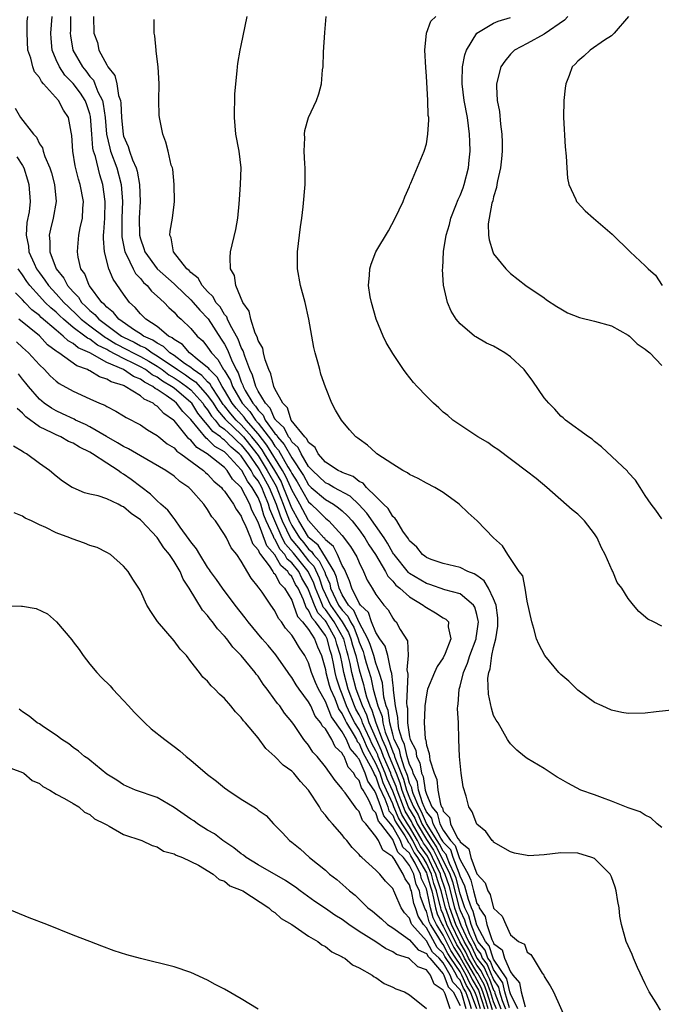
# Model space of a CAD drawing. Units: inches. Extents: x 2502000 to 2505000, y 1488000 to 1491000.
# Drawn here: x 2503175 to 2503251, y 1488898 to 1489015 of the extents above; entities that cross this region are included whole.
import ezdxf

# ---------------------------------------------------------------- set-up
doc = ezdxf.new("R2010")
doc.units = ezdxf.units.IN
doc.header["$MEASUREMENT"] = 0
doc.layers.add('LD25021488_10ft', color=120, linetype='Continuous')

msp = doc.modelspace()

# ---------------------------------------------------------------- linework, layer by layer
at = {"layer": 'LD25021488_10ft'}
for points, elevation in [([(2503232.88, 1488897.12), (2503232.32, 1488899), (2503232.07, 1488900.07), (2503231, 1488901.65), (2503230.61, 1488902.61), (2503230.29, 1488903), (2503229.97, 1488903.97), (2503229.13, 1488905), (2503229, 1488905.25), (2503228.33, 1488907), (2503228.06, 1488908.06), (2503227.59, 1488909), (2503227, 1488910.65), (2503226.53, 1488912.53), (2503226.36, 1488913), (2503225.75, 1488914.25), (2503225.47, 1488915), (2503225.35, 1488915.35), (2503225, 1488915.72), (2503224.58, 1488916.58), (2503224.29, 1488917), (2503223, 1488919.02), (2503222.43, 1488920.43), (2503222.09, 1488921), (2503221.42, 1488922.58), (2503221.3, 1488923), (2503221.26, 1488923.26), (2503221, 1488923.81), (2503220.75, 1488924.75), (2503220.39, 1488925.61), (2503219.97, 1488927), (2503219.8, 1488927.8), (2503219.19, 1488929), (2503219, 1488929.63), (2503218.64, 1488931), (2503218.46, 1488932.46), (2503218.24, 1488933), (2503217.96, 1488934.04), (2503217.77, 1488935.77), (2503217.39, 1488937), (2503217, 1488938.1), (2503216.75, 1488939), (2503216.32, 1488940.32), (2503216.04, 1488941), (2503215, 1488942.92), (2503214.37, 1488944.37), (2503213.74, 1488945), (2503213, 1488946.2), (2503212.63, 1488947), (2503212.33, 1488948.33), (2503212.03, 1488949), (2503211, 1488950.7), (2503210.9, 1488950.9), (2503210.81, 1488951), (2503210.14, 1488952.14), (2503209.07, 1488953), (2503209, 1488953.08), (2503207.83, 1488955), (2503207, 1488956.54), (2503206.31, 1488958.31), (2503206.03, 1488959), (2503205.72, 1488959.72), (2503204.98, 1488961), (2503203.76, 1488963), (2503203.47, 1488963.47), (2503203, 1488964.08), (2503202.27, 1488965), (2503201, 1488966.44), (2503200.4, 1488967), (2503199.75, 1488967.75), (2503199, 1488968.71), (2503198.86, 1488968.86), (2503198.29, 1488969.71), (2503197.45, 1488971), (2503197.29, 1488971.29), (2503197, 1488971.57), (2503196.32, 1488972.32), (2503195.28, 1488973), (2503195, 1488973.24), (2503194.25, 1488973.75), (2503193, 1488974.67), (2503192.5, 1488975), (2503191.75, 1488975.75), (2503191, 1488976.13), (2503190.5, 1488976.5), (2503189.36, 1488977), (2503189, 1488977.25), (2503188.31, 1488977.69), (2503186.42, 1488979), (2503185.81, 1488979.81), (2503185, 1488980.42), (2503184.74, 1488980.74), (2503184.4, 1488981), (2503182.95, 1488982.95), (2503182.9, 1488983), (2503182.38, 1488984.38), (2503181.94, 1488985), (2503181.62, 1488986.38), (2503181.51, 1488987), (2503181.55, 1488987.55), (2503181.7, 1488989), (2503181.86, 1488989.86), (2503182.12, 1488991), (2503182.15, 1488992.15), (2503182.22, 1488993), (2503181.86, 1488995), (2503181.65, 1488995.65), (2503181.25, 1488997.25), (2503180.99, 1488999), (2503180.86, 1489000.86), (2503180.76, 1489001.24), (2503180.47, 1489003), (2503179.87, 1489003.87), (2503179.28, 1489005), (2503177.5, 1489007), (2503177.25, 1489007.25), (2503177, 1489007.76), (2503176.42, 1489008.42), (2503176.21, 1489009), (2503175.96, 1489010.04), (2503175.61, 1489011), (2503175.55, 1489013), (2503175.56, 1489014.44), (2503175.62, 1489015)], 7780), ([(2503233.87, 1488897), (2503233, 1488898.78), (2503232.93, 1488899), (2503232.57, 1488900.57), (2503231, 1488902.89), (2503230.94, 1488903), (2503230.46, 1488904.46), (2503230.01, 1488905), (2503229, 1488906.93), (2503228.57, 1488908.57), (2503228.36, 1488909), (2503228, 1488910), (2503227.59, 1488911.59), (2503227, 1488912.78), (2503226.94, 1488913), (2503226.89, 1488913.12), (2503226.18, 1488915), (2503225.89, 1488915.89), (2503225, 1488916.81), (2503224.94, 1488916.94), (2503224.7, 1488917.3), (2503223.8, 1488919), (2503223.64, 1488919.64), (2503223, 1488920.4), (2503222.83, 1488920.83), (2503222.72, 1488921), (2503222.52, 1488921.48), (2503222.08, 1488923), (2503221.93, 1488923.93), (2503221.43, 1488925), (2503221.37, 1488925.37), (2503221, 1488926.06), (2503220.71, 1488927), (2503220.41, 1488928.41), (2503220.11, 1488929), (2503219.73, 1488930.27), (2503219.63, 1488931), (2503219.62, 1488931.62), (2503219.34, 1488933), (2503219.1, 1488934.9), (2503219.11, 1488935.11), (2503219, 1488935.77), (2503218.88, 1488936.88), (2503218.76, 1488937.24), (2503218.41, 1488939), (2503218.11, 1488940.11), (2503217.48, 1488941), (2503217, 1488941.73), (2503216.47, 1488943), (2503216.11, 1488944.11), (2503215.16, 1488945), (2503215, 1488945.24), (2503214.12, 1488947), (2503213.88, 1488947.88), (2503213.37, 1488949), (2503213.27, 1488949.27), (2503213, 1488949.72), (2503212.44, 1488951), (2503211.96, 1488951.96), (2503211, 1488952.76), (2503210.91, 1488952.91), (2503210.8, 1488953), (2503209, 1488955.06), (2503207.95, 1488957), (2503207, 1488958.69), (2503206.88, 1488959), (2503206.3, 1488960.3), (2503205.9, 1488961), (2503204.02, 1488964.02), (2503203, 1488965.36), (2503201.57, 1488967), (2503201.34, 1488967.34), (2503200.4, 1488968.4), (2503199.93, 1488969), (2503199, 1488970.55), (2503198.71, 1488971), (2503198.12, 1488972.12), (2503197.2, 1488973), (2503197.13, 1488973.13), (2503197, 1488973.26), (2503195.74, 1488974.26), (2503195, 1488974.89), (2503194.83, 1488975), (2503193.99, 1488975.99), (2503193, 1488976.57), (2503192.79, 1488976.79), (2503192.36, 1488977), (2503191, 1488978.14), (2503189.63, 1488979), (2503189, 1488979.64), (2503188.4, 1488980.4), (2503187.71, 1488981), (2503187, 1488981.97), (2503185.76, 1488983.76), (2503185.27, 1488985), (2503184.73, 1488987), (2503184.61, 1488988.61), (2503184.63, 1488989), (2503184.67, 1488989.33), (2503184.77, 1488991), (2503184.81, 1488993), (2503184.55, 1488995), (2503184.18, 1488996.18), (2503183.66, 1488998.34), (2503183.43, 1488999), (2503183.35, 1488999.35), (2503183.22, 1489001), (2503183.09, 1489003.09), (2503183, 1489003.42), (2503182.6, 1489004.6), (2503182.44, 1489005), (2503181.87, 1489005.87), (2503181.02, 1489007.02), (2503180.03, 1489008.03), (2503179.38, 1489009), (2503179, 1489009.83), (2503178.5, 1489011), (2503178.38, 1489012.38), (2503178.36, 1489013), (2503178.53, 1489015)], 7770), ([(2503180.71, 1489015), (2503180.68, 1489013.32), (2503180.66, 1489013), (2503180.68, 1489012.68), (2503180.99, 1489011), (2503182.12, 1489009), (2503182.52, 1489008.52), (2503183, 1489007.87), (2503183.41, 1489007.41), (2503183.59, 1489007), (2503183.96, 1489006.04), (2503184.49, 1489005), (2503184.59, 1489004.59), (2503184.83, 1489003), (2503184.99, 1489000.99), (2503185.35, 1488999.35), (2503185.45, 1488999), (2503186.19, 1488997), (2503186.73, 1488995), (2503186.86, 1488993), (2503186.8, 1488991), (2503186.79, 1488989), (2503186.8, 1488988.8), (2503187.16, 1488987), (2503187.36, 1488986.64), (2503188.14, 1488985), (2503188.43, 1488984.43), (2503189, 1488983.85), (2503189.38, 1488983.38), (2503189.82, 1488983), (2503190.33, 1488982.33), (2503191, 1488981.74), (2503191.82, 1488981), (2503192.39, 1488980.39), (2503193, 1488979.84), (2503193.38, 1488979.38), (2503193.84, 1488979), (2503195, 1488977.88), (2503195.74, 1488977), (2503196.41, 1488976.41), (2503197, 1488975.68), (2503197.44, 1488975), (2503198.22, 1488974.22), (2503198.9, 1488973), (2503198.95, 1488972.95), (2503199.71, 1488971.71), (2503199.95, 1488971), (2503201.09, 1488969), (2503202.01, 1488968.01), (2503202.68, 1488967), (2503203, 1488966.63), (2503204.58, 1488964.58), (2503205, 1488963.9), (2503205.43, 1488963.43), (2503206.54, 1488961.46), (2503206.89, 1488960.89), (2503207, 1488960.64), (2503207.64, 1488959.64), (2503209, 1488957.26), (2503209.3, 1488957), (2503210.18, 1488956.18), (2503211, 1488955.33), (2503211.19, 1488955.19), (2503211.42, 1488955), (2503213, 1488953.28), (2503213.98, 1488951.98), (2503214.74, 1488950.74), (2503215, 1488950.06), (2503215.53, 1488949), (2503215.97, 1488947.97), (2503216.57, 1488947), (2503217, 1488946.25), (2503217.95, 1488945), (2503218.44, 1488944.44), (2503219, 1488943.44), (2503219.19, 1488943.19), (2503219.42, 1488943), (2503219.89, 1488942.11), (2503220.76, 1488940.76), (2503220.83, 1488939), (2503220.69, 1488937.31), (2503220.79, 1488936.79), (2503220.7, 1488935), (2503220.65, 1488933.35), (2503220.69, 1488933), (2503220.75, 1488932.75), (2503220.77, 1488931), (2503221, 1488929.33), (2503221.07, 1488929), (2503221.74, 1488927.74), (2503221.83, 1488927), (2503222.24, 1488926.24), (2503222.42, 1488925), (2503222.61, 1488924.61), (2503222.86, 1488923), (2503223, 1488922.51), (2503223.65, 1488921), (2503224.27, 1488920.27), (2503224.59, 1488919), (2503225, 1488918.23), (2503225.86, 1488917), (2503226.42, 1488916.42), (2503226.89, 1488915), (2503227, 1488914.7), (2503227.95, 1488913), (2503228.3, 1488912.3), (2503228.61, 1488911), (2503229, 1488909.53), (2503229.22, 1488909.22), (2503229.27, 1488909), (2503229.98, 1488907.98), (2503230.19, 1488907), (2503230.79, 1488905.21), (2503230.9, 1488905), (2503230.94, 1488904.94), (2503231, 1488904.77), (2503232, 1488904), (2503232.28, 1488903), (2503233, 1488901.4), (2503233.29, 1488901), (2503234.08, 1488900.08), (2503234.26, 1488899), (2503234.76, 1488897.24)], 7760), ([(2503183.41, 1489015), (2503183.48, 1489013), (2503183.89, 1489011.89), (2503184.08, 1489011), (2503185, 1489009.25), (2503185.15, 1489009), (2503185.98, 1489007.98), (2503186.2, 1489007), (2503186.4, 1489005.6), (2503186.62, 1489005), (2503186.68, 1489004.68), (2503186.75, 1489003), (2503186.95, 1489000.95), (2503187, 1489000.78), (2503187.55, 1488999.55), (2503187.69, 1488999), (2503188.06, 1488997.94), (2503188.49, 1488997), (2503188.61, 1488996.61), (2503188.91, 1488995), (2503188.97, 1488993), (2503188.87, 1488991), (2503188.89, 1488989), (2503189, 1488988.57), (2503189.41, 1488987.41), (2503189.52, 1488987), (2503190.98, 1488984.98), (2503193, 1488983.19), (2503193.11, 1488983.11), (2503193.2, 1488983), (2503195, 1488981.31), (2503195.28, 1488981), (2503196.06, 1488980.06), (2503197.04, 1488979.04), (2503198.62, 1488976.62), (2503199, 1488976.01), (2503199.36, 1488975.36), (2503199.82, 1488974.18), (2503200.4, 1488973), (2503200.63, 1488972.63), (2503201, 1488971.54), (2503201.17, 1488971.17), (2503201.22, 1488971), (2503201.47, 1488970.53), (2503202.37, 1488969), (2503202.67, 1488968.67), (2503203, 1488968.18), (2503203.59, 1488967.59), (2503203.85, 1488967), (2503205, 1488965.4), (2503205.21, 1488965.21), (2503205.31, 1488965), (2503206.11, 1488964.11), (2503207, 1488962.51), (2503208.4, 1488960.4), (2503209, 1488959.3), (2503209.32, 1488959), (2503211, 1488957.55), (2503211.95, 1488957), (2503212.56, 1488956.56), (2503213, 1488956.19), (2503213.63, 1488955.63), (2503214.18, 1488955), (2503215, 1488953.96), (2503215.67, 1488953), (2503216.17, 1488952.17), (2503216.94, 1488951), (2503218.13, 1488949), (2503218.42, 1488948.42), (2503219, 1488947.84), (2503219.38, 1488947.38), (2503219.86, 1488947), (2503221, 1488945.97), (2503222.63, 1488945), (2503222.82, 1488944.82), (2503223, 1488944.7), (2503224.08, 1488944.08), (2503225, 1488943.5), (2503225.32, 1488943.32), (2503225.63, 1488943), (2503225.59, 1488942.41), (2503225.89, 1488941), (2503225.25, 1488939.25), (2503225, 1488938.73), (2503224.3, 1488937.7), (2503223.97, 1488937), (2503223.15, 1488935), (2503223, 1488934.34), (2503222.82, 1488933), (2503222.83, 1488932.83), (2503222.75, 1488931), (2503222.86, 1488929.14), (2503222.89, 1488929), (2503222.93, 1488928.93), (2503223, 1488928.35), (2503223.35, 1488927.35), (2503223.36, 1488927), (2503223.41, 1488926.59), (2503223.93, 1488925), (2503224.26, 1488924.26), (2503224.36, 1488923), (2503224.66, 1488921.34), (2503224.81, 1488921), (2503224.9, 1488920.9), (2503225, 1488920.49), (2503225.73, 1488919.73), (2503225.87, 1488919), (2503226.72, 1488917.28), (2503226.96, 1488916.96), (2503227, 1488916.83), (2503228.03, 1488916.03), (2503228.29, 1488915), (2503229, 1488913.05), (2503229.97, 1488911.97), (2503230.29, 1488911), (2503230.58, 1488910.58), (2503231, 1488908.97), (2503232.02, 1488908.02), (2503232.43, 1488907), (2503233, 1488905.8), (2503233.96, 1488905), (2503234.66, 1488904.66), (2503235, 1488903.72), (2503235.43, 1488903.43), (2503235.71, 1488903), (2503236.76, 1488901.24), (2503236.97, 1488900.97), (2503237, 1488900.84), (2503237.71, 1488899.71), (2503238.12, 1488899), (2503239.63, 1488895.63)], 7750), ([(2503250.83, 1488896.83), (2503250.32, 1488897.68), (2503249.49, 1488899), (2503249, 1488899.97), (2503248.11, 1488901.89), (2503247.63, 1488903), (2503247.46, 1488903.46), (2503246.76, 1488905), (2503246.21, 1488907), (2503246.01, 1488908.01), (2503245.91, 1488909), (2503245.76, 1488909.76), (2503245.58, 1488911), (2503245.44, 1488911.44), (2503245, 1488912.68), (2503244.84, 1488913), (2503243, 1488914.85), (2503242.69, 1488915), (2503241, 1488915.5), (2503239, 1488915.52), (2503237, 1488915.28), (2503235.19, 1488915.19), (2503235, 1488915.2), (2503233.49, 1488915.49), (2503233, 1488915.64), (2503231, 1488916.8), (2503230.94, 1488916.94), (2503230.84, 1488917), (2503230.06, 1488918.06), (2503229, 1488918.95), (2503228.43, 1488920.43), (2503228.04, 1488921), (2503227.74, 1488922.26), (2503227.39, 1488923.39), (2503227.15, 1488925), (2503226.92, 1488927), (2503226.84, 1488929), (2503226.81, 1488931), (2503226.72, 1488932.72), (2503226.73, 1488933), (2503226.77, 1488933.23), (2503226.88, 1488935), (2503227, 1488935.37), (2503227.43, 1488937), (2503227.89, 1488938.11), (2503228.18, 1488939), (2503228.9, 1488941), (2503228.9, 1488941.1), (2503229, 1488941.64), (2503229.19, 1488943), (2503229.17, 1488943.17), (2503229, 1488943.9), (2503228.76, 1488944.76), (2503228.59, 1488945), (2503227, 1488946.32), (2503225.18, 1488946.82), (2503223.43, 1488947.43), (2503223, 1488947.55), (2503221, 1488948.77), (2503220.87, 1488948.87), (2503219.16, 1488951), (2503219.1, 1488951.1), (2503219, 1488951.23), (2503218.37, 1488952.37), (2503217.97, 1488953), (2503215.94, 1488955.94), (2503214.96, 1488956.96), (2503213.94, 1488957.94), (2503211.99, 1488959), (2503211.37, 1488959.37), (2503211, 1488959.54), (2503209.45, 1488961), (2503209, 1488961.5), (2503208.11, 1488963), (2503207.76, 1488963.76), (2503207, 1488964.43), (2503206.8, 1488964.8), (2503206.62, 1488965), (2503206.09, 1488966.09), (2503205.09, 1488967), (2503205.07, 1488967.07), (2503205, 1488967.13), (2503204.43, 1488968.43), (2503203.86, 1488969), (2503203, 1488970.46), (2503202.72, 1488971), (2503202.34, 1488972.34), (2503202.03, 1488973), (2503201.41, 1488974.59), (2503201.24, 1488975.24), (2503201, 1488975.65), (2503200.62, 1488976.62), (2503199.67, 1488978.33), (2503199.36, 1488979), (2503199.27, 1488979.27), (2503199, 1488979.57), (2503198.47, 1488980.47), (2503197.99, 1488981), (2503197.67, 1488981.67), (2503197, 1488982.28), (2503196.34, 1488983), (2503195.87, 1488983.87), (2503195, 1488984.56), (2503194.8, 1488984.8), (2503194.53, 1488985), (2503192.93, 1488987), (2503192.68, 1488988.68), (2503192.51, 1488989), (2503192.54, 1488989.46), (2503192.82, 1488991), (2503193, 1488992.65), (2503193.06, 1488993), (2503193.02, 1488995), (2503192.84, 1488996.84), (2503192.8, 1488997), (2503192.68, 1488997.32), (2503192.3, 1488999), (2503192.04, 1489000.04), (2503191.66, 1489001), (2503191.27, 1489003), (2503191.25, 1489003.25), (2503191.2, 1489005), (2503191.22, 1489007), (2503191.12, 1489009), (2503190.89, 1489010.89), (2503190.86, 1489011), (2503190.7, 1489012.7), (2503190.64, 1489013), (2503190.65, 1489014.65)], 7740), ([(2503251, 1488918.53), (2503250.44, 1488919), (2503249.69, 1488919.69), (2503249, 1488920.01), (2503248.42, 1488920.42), (2503247, 1488920.89), (2503245, 1488921.7), (2503243.94, 1488922.06), (2503243, 1488922.42), (2503241.37, 1488923), (2503239.81, 1488923.81), (2503239, 1488924.31), (2503238.55, 1488924.55), (2503237, 1488925.56), (2503235, 1488926.77), (2503234.66, 1488927), (2503233.75, 1488927.75), (2503233, 1488928.49), (2503232.79, 1488928.79), (2503232.66, 1488929), (2503231.52, 1488931), (2503231.31, 1488931.31), (2503231, 1488931.87), (2503230.75, 1488932.75), (2503230.39, 1488934.39), (2503230.3, 1488936.3), (2503230.43, 1488937), (2503230.6, 1488937.4), (2503230.79, 1488939), (2503231, 1488939.96), (2503231.26, 1488941), (2503231.5, 1488942.5), (2503231.51, 1488943), (2503231.48, 1488943.48), (2503231.31, 1488945), (2503231, 1488945.75), (2503230.4, 1488947), (2503229.88, 1488947.88), (2503229, 1488948.5), (2503228.7, 1488948.7), (2503227.93, 1488949), (2503227, 1488949.48), (2503225, 1488949.96), (2503223.57, 1488950.43), (2503223, 1488950.64), (2503222.8, 1488950.8), (2503222.52, 1488951), (2503221.88, 1488951.88), (2503221, 1488952.64), (2503220.88, 1488952.88), (2503220.22, 1488953.78), (2503219.48, 1488955), (2503219.31, 1488955.31), (2503219, 1488955.54), (2503218.47, 1488956.47), (2503217.9, 1488957), (2503217, 1488957.92), (2503215.88, 1488959), (2503215.48, 1488959.48), (2503215, 1488959.71), (2503214.29, 1488960.29), (2503213, 1488960.77), (2503212.86, 1488960.86), (2503212.53, 1488961), (2503211, 1488962), (2503210.12, 1488963), (2503209.76, 1488963.76), (2503209, 1488964.34), (2503208.79, 1488964.79), (2503208.56, 1488965), (2503206.94, 1488967), (2503206.48, 1488968.47), (2503205.92, 1488969), (2503205, 1488970.7), (2503204.87, 1488971), (2503204.52, 1488972.52), (2503204.27, 1488973), (2503203.82, 1488974.18), (2503203.64, 1488975), (2503203.55, 1488975.55), (2503203, 1488976.46), (2503202.89, 1488976.89), (2503202.66, 1488977.34), (2503202.13, 1488979), (2503201.95, 1488979.95), (2503201.19, 1488981), (2503200.36, 1488983), (2503200.19, 1488984.19), (2503199.73, 1488985), (2503199.67, 1488986.33), (2503199.73, 1488987), (2503200.35, 1488989.65), (2503200.58, 1488991), (2503200.73, 1488992.73), (2503200.78, 1488993.22), (2503200.92, 1488995), (2503200.99, 1488997), (2503200.74, 1488999), (2503200.36, 1489001), (2503200.18, 1489003), (2503200.24, 1489005.76), (2503200.35, 1489007), (2503200.52, 1489008.52), (2503200.54, 1489009), (2503200.58, 1489009.42), (2503200.87, 1489011), (2503201, 1489011.55), (2503201.69, 1489015)], 7730), ([(2503252.54, 1488932.54), (2503250.31, 1488932.31), (2503249, 1488932.13), (2503247, 1488932.1), (2503246.24, 1488932.24), (2503245, 1488932.5), (2503243.88, 1488933), (2503243, 1488933.43), (2503241, 1488934.9), (2503239.94, 1488935.94), (2503239, 1488936.76), (2503238.76, 1488937), (2503237.1, 1488939), (2503236.37, 1488940.37), (2503236.11, 1488941), (2503235.78, 1488942.22), (2503235.54, 1488943), (2503235, 1488945.47), (2503234.76, 1488947), (2503234.47, 1488948.47), (2503234.05, 1488949), (2503232.69, 1488951), (2503232.05, 1488952.05), (2503231, 1488953), (2503229.05, 1488955), (2503227.96, 1488955.96), (2503226.88, 1488957), (2503225, 1488958.4), (2503223.99, 1488959), (2503223, 1488959.51), (2503222.04, 1488960.04), (2503221, 1488960.52), (2503220.74, 1488960.74), (2503220.2, 1488961), (2503219, 1488961.74), (2503217.13, 1488963), (2503217, 1488963.1), (2503216.01, 1488964.01), (2503215, 1488964.73), (2503214.86, 1488964.86), (2503214.63, 1488965), (2503213.86, 1488965.86), (2503212.91, 1488967), (2503212.2, 1488968.2), (2503211.77, 1488969), (2503211, 1488970.91), (2503210.47, 1488972.47), (2503210.33, 1488973), (2503210.11, 1488973.89), (2503209.79, 1488975), (2503209.63, 1488975.63), (2503209.04, 1488979), (2503208.58, 1488981), (2503208.05, 1488983), (2503207.67, 1488985), (2503207.66, 1488987), (2503208.03, 1488989.97), (2503208.2, 1488991), (2503208.37, 1488992.37), (2503208.59, 1488995), (2503208.61, 1488996.61), (2503208.59, 1488997), (2503208.54, 1488997.46), (2503208.48, 1488999), (2503208.56, 1489000.57), (2503208.52, 1489001), (2503208.55, 1489001.45), (2503208.99, 1489003), (2503209.94, 1489005), (2503210.2, 1489005.8), (2503210.55, 1489007), (2503210.67, 1489008.67), (2503210.72, 1489009), (2503210.77, 1489010.77), (2503210.91, 1489013.09), (2503211.08, 1489015)], 7720), ([(2503251, 1488942.5), (2503249.99, 1488943), (2503249.34, 1488943.34), (2503248.25, 1488944.25), (2503247.61, 1488945), (2503247, 1488945.77), (2503246.22, 1488947), (2503245.7, 1488947.7), (2503245.17, 1488949), (2503245.1, 1488949.1), (2503244.24, 1488951), (2503243.8, 1488951.8), (2503243.29, 1488953), (2503243, 1488953.49), (2503241.8, 1488955), (2503241, 1488955.8), (2503240.33, 1488956.33), (2503237.34, 1488959), (2503236.05, 1488960.05), (2503234.92, 1488960.92), (2503231.49, 1488963.49), (2503231, 1488963.81), (2503230.32, 1488964.32), (2503229.13, 1488965), (2503226.13, 1488967), (2503225.54, 1488967.54), (2503225, 1488967.96), (2503224.47, 1488968.47), (2503223.85, 1488969), (2503223, 1488969.84), (2503221.89, 1488971), (2503221.47, 1488971.47), (2503220.59, 1488972.59), (2503220.29, 1488973), (2503219, 1488974.92), (2503218.24, 1488976.24), (2503217.88, 1488977), (2503217.05, 1488979), (2503216.47, 1488981), (2503216.33, 1488981.67), (2503216.13, 1488983), (2503216.25, 1488984.25), (2503216.27, 1488985), (2503216.45, 1488985.55), (2503217, 1488987), (2503218.48, 1488989.52), (2503219.31, 1488991), (2503220.26, 1488993), (2503220.45, 1488993.55), (2503221, 1488994.78), (2503221.05, 1488994.95), (2503221.17, 1488995.17), (2503222.75, 1488999), (2503223, 1488999.85), (2503223.19, 1489001), (2503223.3, 1489002.7), (2503223.28, 1489003), (2503223.23, 1489003.23), (2503223.17, 1489005), (2503223, 1489007.9), (2503222.92, 1489008.92), (2503222.81, 1489011), (2503223.01, 1489013), (2503223.54, 1489014.46), (2503224.11, 1489015)], 7710), ([(2503251, 1488955.27), (2503250.28, 1488956.28), (2503249.71, 1488957), (2503249, 1488958.03), (2503248.41, 1488959), (2503247.85, 1488959.85), (2503247, 1488960.77), (2503246.91, 1488960.91), (2503243.83, 1488963.83), (2503243, 1488964.46), (2503242.72, 1488964.72), (2503242.27, 1488965), (2503239.55, 1488967), (2503239.27, 1488967.27), (2503239, 1488967.47), (2503238.28, 1488968.28), (2503237.56, 1488969), (2503237, 1488969.66), (2503235.64, 1488971.64), (2503234.62, 1488973), (2503233, 1488974.54), (2503232.34, 1488975), (2503231, 1488975.78), (2503230.15, 1488976.15), (2503228.89, 1488976.89), (2503228.74, 1488977), (2503227, 1488978.46), (2503226.55, 1488979), (2503225.94, 1488979.94), (2503225.52, 1488981), (2503225.04, 1488983.04), (2503224.91, 1488984.91), (2503224.94, 1488985.06), (2503225.05, 1488987.05), (2503225.37, 1488989), (2503225.73, 1488990.27), (2503225.91, 1488991), (2503226.52, 1488992.52), (2503226.77, 1488993.23), (2503227, 1488993.7), (2503227.37, 1488994.63), (2503227.49, 1488995), (2503228, 1488997), (2503228.1, 1488997.9), (2503228.21, 1488999), (2503228.15, 1489000.15), (2503228.13, 1489001), (2503227.87, 1489003), (2503227.5, 1489005), (2503227.24, 1489007), (2503227.26, 1489007.26), (2503227.3, 1489009), (2503227.56, 1489010.44), (2503227.76, 1489011), (2503229, 1489013), (2503231, 1489014.22), (2503231.55, 1489014.45), (2503233, 1489014.87)], 7700), ([(2503239.82, 1489015), (2503239.43, 1489014.57), (2503237, 1489012.91), (2503235, 1489011.79), (2503233.46, 1489011), (2503233, 1489010.53), (2503232.32, 1489009.68), (2503231.85, 1489009), (2503231.32, 1489007), (2503231.32, 1489006.68), (2503231.43, 1489005), (2503231.69, 1489003.69), (2503231.8, 1489002.2), (2503231.97, 1489001), (2503232.01, 1489000.01), (2503232.02, 1488999), (2503231.94, 1488998.06), (2503231.82, 1488997), (2503231.46, 1488995.46), (2503231.39, 1488995), (2503231.35, 1488994.65), (2503231, 1488993.56), (2503230.91, 1488993.09), (2503230.8, 1488992.8), (2503230.48, 1488991), (2503230.34, 1488990.34), (2503230.37, 1488989), (2503230.45, 1488988.45), (2503230.89, 1488987), (2503231, 1488986.76), (2503232.44, 1488985), (2503232.72, 1488984.72), (2503233, 1488984.42), (2503234.84, 1488983), (2503237, 1488981.55), (2503237.3, 1488981.3), (2503238.49, 1488980.49), (2503239, 1488980.22), (2503239.76, 1488979.76), (2503241.21, 1488979.21), (2503243, 1488978.78), (2503245, 1488978.22), (2503247, 1488977.11), (2503247.14, 1488977), (2503248.06, 1488976.06), (2503249, 1488975.43), (2503249.23, 1488975.23), (2503249.57, 1488975), (2503251, 1488973.51)], 7690), ([(2503247.02, 1489015), (2503245.33, 1489013), (2503245, 1489012.71), (2503244.18, 1489012.18), (2503242.46, 1489011), (2503241.71, 1489010.29), (2503241, 1489009.69), (2503240.68, 1489009.32), (2503240.35, 1489009), (2503239.99, 1489007.99), (2503239.59, 1489007), (2503239.51, 1489006.49), (2503239.36, 1489005), (2503239.31, 1489003), (2503239.5, 1488999.5), (2503239.63, 1488998.37), (2503239.68, 1488997), (2503239.76, 1488995.76), (2503239.95, 1488995), (2503240.76, 1488993.24), (2503240.85, 1488993), (2503240.91, 1488992.91), (2503241.89, 1488991.89), (2503242.86, 1488991), (2503245.1, 1488989.1), (2503247.21, 1488987), (2503249, 1488985.36), (2503249.35, 1488985), (2503250.23, 1488984.23), (2503251.05, 1488983)], 7680), ([(2503174.1, 1489004.1), (2503174.74, 1489003), (2503176.31, 1489001), (2503176.64, 1489000.64), (2503177, 1488999.86), (2503177.36, 1488999.36), (2503177.44, 1488999), (2503177.64, 1488998.36), (2503178.23, 1488997), (2503178.42, 1488996.42), (2503178.8, 1488995), (2503179, 1488993), (2503178.63, 1488991), (2503178.3, 1488989.7), (2503178.15, 1488989), (2503178.24, 1488988.24), (2503178.24, 1488987), (2503178.97, 1488985), (2503179.89, 1488983.89), (2503180.34, 1488983), (2503181, 1488982.25), (2503181.63, 1488981.63), (2503182, 1488981), (2503182.52, 1488980.52), (2503183, 1488980.02), (2503183.57, 1488979.57), (2503184.05, 1488979), (2503186.76, 1488977), (2503187, 1488976.86), (2503188.25, 1488976.26), (2503189, 1488975.85), (2503189.59, 1488975.59), (2503190.42, 1488975), (2503191, 1488974.66), (2503192.12, 1488973.88), (2503193, 1488973.29), (2503193.4, 1488973), (2503194.37, 1488972.37), (2503195, 1488971.91), (2503195.55, 1488971.55), (2503197, 1488969.93), (2503197.64, 1488969), (2503198.17, 1488968.17), (2503199.1, 1488967.1), (2503199.18, 1488967), (2503201, 1488965.29), (2503201.26, 1488965), (2503202.84, 1488963), (2503203, 1488962.77), (2503204.09, 1488961), (2503205.13, 1488959.13), (2503205.99, 1488957), (2503206.24, 1488956.24), (2503206.72, 1488955), (2503207, 1488954.45), (2503207.93, 1488953), (2503208.42, 1488952.42), (2503209, 1488951.66), (2503209.36, 1488951.36), (2503209.58, 1488951), (2503210.26, 1488950.26), (2503210.91, 1488948.91), (2503211, 1488948.63), (2503211.51, 1488947.51), (2503211.62, 1488947), (2503212.57, 1488945), (2503213, 1488944.38), (2503213.68, 1488943.68), (2503213.98, 1488943), (2503214.36, 1488942.36), (2503214.88, 1488941), (2503215, 1488940.6), (2503215.47, 1488939.47), (2503215.62, 1488939), (2503215.85, 1488938.15), (2503216.38, 1488936.38), (2503216.68, 1488935), (2503217.22, 1488933), (2503217.73, 1488931.73), (2503217.82, 1488931), (2503218.11, 1488929.89), (2503218.45, 1488929), (2503218.62, 1488928.62), (2503219, 1488927.55), (2503219.18, 1488927.18), (2503219.22, 1488927), (2503219.32, 1488926.68), (2503220.3, 1488924.3), (2503220.65, 1488923), (2503221, 1488922.08), (2503221.46, 1488921), (2503222.04, 1488920.04), (2503222.45, 1488919), (2503223, 1488918.07), (2503223.68, 1488917), (2503224.22, 1488916.22), (2503225.79, 1488913), (2503226.09, 1488912.09), (2503226.88, 1488909), (2503227, 1488908.66), (2503227.55, 1488907.55), (2503227.69, 1488907), (2503228.12, 1488905.88), (2503228.55, 1488905), (2503228.71, 1488904.71), (2503229, 1488904.07), (2503229.48, 1488903.48), (2503229.64, 1488903), (2503230.24, 1488902.24), (2503230.76, 1488901), (2503230.84, 1488900.84), (2503231, 1488900.42), (2503231.58, 1488899.58), (2503231.71, 1488899), (2503232.01, 1488897.99), (2503232.39, 1488897)], 7790), ([(2503174.32, 1488998.32), (2503175, 1488997.27), (2503175.14, 1488997), (2503175.57, 1488995.57), (2503175.76, 1488995), (2503175.91, 1488993), (2503175.77, 1488991.77), (2503175.51, 1488990.49), (2503175.41, 1488989), (2503175.7, 1488987.7), (2503175.76, 1488987), (2503176.36, 1488985.64), (2503176.66, 1488985), (2503177, 1488984.51), (2503177.65, 1488983.65), (2503178.07, 1488983), (2503179, 1488982.01), (2503179.9, 1488981), (2503180.45, 1488980.45), (2503181.49, 1488979.49), (2503181.96, 1488979), (2503183, 1488978.2), (2503184.84, 1488976.84), (2503185, 1488976.76), (2503186.08, 1488976.08), (2503187.41, 1488975.41), (2503188.16, 1488975), (2503189, 1488974.58), (2503190.01, 1488974.01), (2503191, 1488973.4), (2503191.58, 1488973), (2503192.39, 1488972.4), (2503193, 1488972.04), (2503193.63, 1488971.63), (2503194.5, 1488971), (2503195, 1488970.58), (2503196.42, 1488969), (2503196.64, 1488968.64), (2503197, 1488968.21), (2503197.47, 1488967.47), (2503197.89, 1488967), (2503198.37, 1488966.37), (2503199, 1488965.92), (2503199.99, 1488965), (2503200.49, 1488964.49), (2503201, 1488964.06), (2503201.84, 1488963), (2503203, 1488961.34), (2503203.21, 1488961), (2503204.31, 1488959), (2503205.16, 1488957), (2503205.61, 1488955.61), (2503205.85, 1488955), (2503206.89, 1488952.89), (2503207.81, 1488951.81), (2503209, 1488950.28), (2503209.61, 1488949.61), (2503210.26, 1488948.26), (2503210.67, 1488947), (2503211, 1488946.25), (2503211.6, 1488945), (2503213, 1488943), (2503213.74, 1488941.74), (2503214.03, 1488941), (2503214.23, 1488940.23), (2503214.6, 1488939), (2503215, 1488937.28), (2503215.54, 1488935.54), (2503215.65, 1488935), (2503215.9, 1488934.1), (2503216.29, 1488933), (2503216.52, 1488932.52), (2503217, 1488931), (2503217.76, 1488929), (2503218.15, 1488928.15), (2503218.56, 1488927), (2503219.39, 1488925), (2503219.85, 1488923.85), (2503220.08, 1488923), (2503220.84, 1488921), (2503220.89, 1488920.89), (2503221.64, 1488919.64), (2503221.9, 1488919), (2503223, 1488917.12), (2503223.86, 1488915.86), (2503224.28, 1488915), (2503225, 1488913.43), (2503225.21, 1488913), (2503225.66, 1488911.66), (2503226.34, 1488909), (2503227.08, 1488906.92), (2503228.01, 1488905), (2503228.38, 1488904.38), (2503228.99, 1488903), (2503229.88, 1488901.88), (2503230.25, 1488901), (2503230.51, 1488900.52), (2503231, 1488899.2), (2503231.08, 1488899.08), (2503231.14, 1488898.86), (2503231.85, 1488897)], 7800), ([(2503231.32, 1488897), (2503231, 1488897.82), (2503230.62, 1488899), (2503230.19, 1488900.19), (2503229.74, 1488901), (2503229.52, 1488901.52), (2503229, 1488902.17), (2503228.51, 1488903), (2503228.04, 1488904.04), (2503227.48, 1488905), (2503226.51, 1488907), (2503225.8, 1488909), (2503225.23, 1488911.23), (2503224.73, 1488912.73), (2503224.66, 1488913), (2503223.74, 1488915), (2503223.5, 1488915.5), (2503223, 1488916.23), (2503222.67, 1488916.67), (2503222.51, 1488917), (2503221.35, 1488919), (2503221.25, 1488919.25), (2503220.49, 1488920.49), (2503220.28, 1488921), (2503219.52, 1488923), (2503219.41, 1488923.41), (2503218.82, 1488924.82), (2503218.76, 1488925), (2503217.92, 1488927), (2503217.68, 1488927.68), (2503217.07, 1488929), (2503216.2, 1488931), (2503215.92, 1488931.92), (2503215.39, 1488933), (2503214.66, 1488935), (2503214.13, 1488937), (2503213.93, 1488938.07), (2503213.71, 1488939), (2503213.55, 1488939.55), (2503213.17, 1488941), (2503213.12, 1488941.12), (2503212.04, 1488943), (2503211, 1488944.48), (2503210.75, 1488944.75), (2503210.64, 1488945), (2503210.43, 1488945.57), (2503209.81, 1488947), (2503209.61, 1488947.61), (2503208.94, 1488949), (2503207.19, 1488951.19), (2503206.26, 1488952.26), (2503205.87, 1488953), (2503204.97, 1488955), (2503204.41, 1488956.41), (2503204.25, 1488957), (2503203.73, 1488958.27), (2503203.42, 1488959), (2503203, 1488959.76), (2503202.45, 1488960.45), (2503202.16, 1488961), (2503201, 1488962.74), (2503200.76, 1488963), (2503199.8, 1488963.8), (2503199, 1488964.62), (2503198.76, 1488964.76), (2503198.51, 1488965), (2503197.63, 1488965.63), (2503197, 1488966.45), (2503196.52, 1488967), (2503195.83, 1488967.83), (2503195.1, 1488969), (2503195, 1488969.11), (2503193, 1488970.78), (2503192.7, 1488971), (2503191.63, 1488971.63), (2503191, 1488972.09), (2503190.39, 1488972.39), (2503189.59, 1488973), (2503189, 1488973.35), (2503188.29, 1488973.71), (2503187, 1488974.32), (2503185.24, 1488975.24), (2503185, 1488975.4), (2503183.92, 1488975.92), (2503183, 1488976.61), (2503182.73, 1488976.73), (2503182.4, 1488977), (2503181, 1488978.03), (2503179.85, 1488979), (2503179.41, 1488979.41), (2503179, 1488979.82), (2503178.35, 1488980.35), (2503177.69, 1488981), (2503177, 1488981.74), (2503175.86, 1488983), (2503175.5, 1488983.5), (2503175, 1488984.26), (2503174.46, 1488985)], 7810), ([(2503230.85, 1488896.85), (2503230.17, 1488899), (2503229.86, 1488899.86), (2503229.23, 1488901), (2503229.16, 1488901.16), (2503229, 1488901.36), (2503228.02, 1488903), (2503227.71, 1488903.71), (2503226.96, 1488904.96), (2503225.98, 1488907), (2503225.27, 1488909), (2503224.74, 1488911), (2503224.31, 1488912.31), (2503224.13, 1488913), (2503223.14, 1488915.14), (2503222.3, 1488916.3), (2503221.95, 1488917), (2503221, 1488918.64), (2503220.76, 1488919), (2503220.09, 1488920.09), (2503219.71, 1488921), (2503219, 1488922.86), (2503218.35, 1488924.35), (2503218.12, 1488925), (2503217.28, 1488927), (2503217.21, 1488927.21), (2503217, 1488927.67), (2503216.52, 1488928.52), (2503216.32, 1488929), (2503215.72, 1488930.28), (2503215.4, 1488931), (2503215.31, 1488931.31), (2503215, 1488931.94), (2503214.63, 1488932.63), (2503214.46, 1488933), (2503213.72, 1488935), (2503213.2, 1488937), (2503213, 1488938.05), (2503212.8, 1488939), (2503212.37, 1488940.37), (2503212.21, 1488941), (2503211.08, 1488943), (2503211, 1488943.11), (2503210.09, 1488944.09), (2503209.69, 1488945), (2503209, 1488946.83), (2503208.92, 1488947), (2503208.21, 1488948.21), (2503207.82, 1488949), (2503207, 1488950.03), (2503206.47, 1488950.47), (2503206.19, 1488951), (2503205.63, 1488951.63), (2503205, 1488952.83), (2503204.92, 1488952.92), (2503204.83, 1488953.17), (2503203.96, 1488955), (2503203.69, 1488955.69), (2503203.33, 1488957), (2503203, 1488957.8), (2503202.3, 1488959), (2503201.72, 1488959.72), (2503201.07, 1488961), (2503201, 1488961.1), (2503199.24, 1488963), (2503199, 1488963.22), (2503197.87, 1488963.87), (2503197, 1488964.74), (2503196.84, 1488964.84), (2503195, 1488967.06), (2503194.03, 1488968.03), (2503193.3, 1488969), (2503193, 1488969.25), (2503192.06, 1488969.94), (2503191, 1488970.65), (2503190.76, 1488970.76), (2503190.5, 1488971), (2503189.5, 1488971.5), (2503189, 1488971.87), (2503188.19, 1488972.19), (2503187, 1488973), (2503185, 1488973.86), (2503183, 1488975), (2503181.61, 1488975.61), (2503181, 1488976.11), (2503180.43, 1488976.43), (2503179.84, 1488977), (2503179, 1488977.68), (2503177.22, 1488979.22), (2503177, 1488979.43), (2503176.11, 1488980.11), (2503175.26, 1488981), (2503175, 1488981.29), (2503174.15, 1488982.15)], 7820), ([(2503230.36, 1488897), (2503230.06, 1488897.94), (2503229.72, 1488899), (2503229.53, 1488899.53), (2503228.81, 1488900.81), (2503228.72, 1488901), (2503227.54, 1488903), (2503227.37, 1488903.37), (2503227, 1488904), (2503226.61, 1488904.61), (2503225.45, 1488907), (2503225, 1488908.25), (2503224.76, 1488908.76), (2503224.7, 1488909), (2503224.62, 1488909.38), (2503224.19, 1488911), (2503223.9, 1488911.9), (2503223.6, 1488913), (2503223, 1488914.29), (2503222.6, 1488915), (2503221.92, 1488915.92), (2503221.39, 1488917), (2503221, 1488917.68), (2503220.12, 1488919), (2503219.7, 1488919.7), (2503219.15, 1488921), (2503219, 1488921.38), (2503218.25, 1488923), (2503217.87, 1488923.87), (2503217.49, 1488925), (2503217, 1488926.16), (2503215.99, 1488927.99), (2503215.56, 1488929), (2503215, 1488930.19), (2503214.5, 1488931), (2503213.98, 1488931.98), (2503213.52, 1488933), (2503213, 1488934.41), (2503212.74, 1488935), (2503212.32, 1488936.32), (2503212.15, 1488937), (2503211.96, 1488938.04), (2503211.76, 1488939), (2503211.58, 1488939.58), (2503211.22, 1488941), (2503211, 1488941.39), (2503209.83, 1488943), (2503209.43, 1488943.43), (2503209, 1488944.4), (2503208.71, 1488944.71), (2503208.38, 1488945.62), (2503207.74, 1488947), (2503207.46, 1488947.46), (2503207, 1488948.38), (2503206.69, 1488948.69), (2503206.53, 1488949), (2503205.7, 1488949.7), (2503205, 1488950.98), (2503204.04, 1488952.04), (2503203, 1488954.85), (2503202.27, 1488956.27), (2503202.02, 1488957), (2503201, 1488959), (2503199.97, 1488959.97), (2503199.33, 1488961), (2503199, 1488961.37), (2503196.95, 1488963), (2503195.73, 1488963.73), (2503195, 1488964.61), (2503194.77, 1488964.77), (2503193, 1488966.94), (2503192.93, 1488967), (2503191.78, 1488967.78), (2503191, 1488968.66), (2503190.77, 1488968.77), (2503190.53, 1488969), (2503189.47, 1488969.47), (2503189, 1488969.9), (2503187.21, 1488971), (2503187.06, 1488971.06), (2503187, 1488971.1), (2503185.54, 1488971.54), (2503185, 1488971.88), (2503184.13, 1488972.13), (2503183, 1488972.85), (2503182.89, 1488972.89), (2503182.71, 1488973), (2503181.45, 1488973.45), (2503179.29, 1488975), (2503179.1, 1488975.1), (2503179, 1488975.21), (2503177.97, 1488975.97), (2503177, 1488977.03), (2503174.56, 1488979)], 7830), ([(2503174.29, 1488976.29), (2503175, 1488975.64), (2503175.33, 1488975.33), (2503175.71, 1488975), (2503177, 1488973.58), (2503177.59, 1488973), (2503178.28, 1488972.28), (2503179, 1488971.62), (2503179.35, 1488971.35), (2503181, 1488970.43), (2503183, 1488969.51), (2503184.16, 1488969), (2503184.76, 1488968.76), (2503185, 1488968.6), (2503186.08, 1488968.08), (2503187, 1488967.51), (2503187.3, 1488967.3), (2503189, 1488966.44), (2503189.85, 1488965.85), (2503191, 1488965.18), (2503191.2, 1488965), (2503192.19, 1488964.19), (2503193, 1488963.7), (2503193.32, 1488963.32), (2503193.8, 1488963), (2503196.52, 1488961), (2503196.76, 1488960.76), (2503197, 1488960.58), (2503197.75, 1488959.75), (2503198.63, 1488959), (2503198.78, 1488958.78), (2503199, 1488958.56), (2503200.08, 1488957), (2503200.4, 1488956.4), (2503201, 1488955.56), (2503201.15, 1488955.15), (2503201.45, 1488954.55), (2503202.08, 1488953), (2503202.33, 1488952.33), (2503203, 1488951.57), (2503203.16, 1488951.16), (2503203.3, 1488951), (2503204.33, 1488949.67), (2503204.76, 1488949), (2503204.84, 1488948.84), (2503205, 1488948.7), (2503205.57, 1488947.57), (2503206.14, 1488947), (2503207, 1488945.58), (2503207.21, 1488945), (2503207.66, 1488943.66), (2503208.29, 1488943), (2503209, 1488942.08), (2503209.7, 1488941), (2503210.05, 1488940.05), (2503210.52, 1488939), (2503211, 1488937.35), (2503211.06, 1488937), (2503211.46, 1488935.46), (2503211.61, 1488935), (2503212.1, 1488933.9), (2503212.6, 1488932.6), (2503213, 1488932.06), (2503213.33, 1488931.33), (2503213.5, 1488931), (2503214.3, 1488929.7), (2503214.68, 1488929), (2503214.78, 1488928.78), (2503215, 1488928.52), (2503215.46, 1488927.46), (2503216.56, 1488925.44), (2503216.76, 1488925), (2503216.82, 1488924.82), (2503217, 1488924.56), (2503217.4, 1488923.4), (2503218.06, 1488921.94), (2503218.4, 1488921), (2503218.55, 1488920.55), (2503219, 1488920.01), (2503219.3, 1488919.3), (2503219.48, 1488919), (2503220.44, 1488917.56), (2503220.75, 1488917), (2503220.82, 1488916.82), (2503221, 1488916.66), (2503221.54, 1488915.54), (2503221.94, 1488915), (2503223, 1488913.15), (2503223.07, 1488913), (2503223.48, 1488911.48), (2503223.63, 1488911), (2503223.86, 1488910.14), (2503224.09, 1488909), (2503224.29, 1488908.29), (2503224.89, 1488907), (2503225, 1488906.82), (2503226.26, 1488904.26), (2503227, 1488903.1), (2503228.22, 1488901), (2503228.46, 1488900.46), (2503229.2, 1488899.2), (2503229.9, 1488897)], 7840), ([(2503229.45, 1488897), (2503229, 1488898.42), (2503228.78, 1488899), (2503228.12, 1488900.12), (2503227.72, 1488901), (2503227, 1488902.24), (2503226.49, 1488903), (2503225.91, 1488903.91), (2503225, 1488905.73), (2503224.2, 1488907), (2503223.82, 1488907.82), (2503223.49, 1488909), (2503223.1, 1488910.9), (2503223, 1488911.27), (2503222.44, 1488912.44), (2503222.3, 1488913), (2503221.68, 1488914.32), (2503221.29, 1488915), (2503221.17, 1488915.17), (2503221, 1488915.51), (2503220.22, 1488916.22), (2503219.91, 1488917), (2503219, 1488918.63), (2503218.72, 1488919), (2503217.93, 1488919.93), (2503217.58, 1488921), (2503217, 1488922.62), (2503216.78, 1488923), (2503216.05, 1488924.05), (2503215.74, 1488925), (2503215, 1488926.67), (2503214.84, 1488926.84), (2503214.77, 1488927), (2503213.95, 1488927.95), (2503213.51, 1488929), (2503213, 1488929.93), (2503211.71, 1488931.71), (2503211, 1488933.54), (2503210.16, 1488935), (2503209.81, 1488935.81), (2503209.35, 1488937), (2503209, 1488938.15), (2503208.55, 1488939), (2503207.93, 1488939.93), (2503207.3, 1488941), (2503207, 1488941.43), (2503206.26, 1488942.26), (2503205.76, 1488943), (2503205.42, 1488943.42), (2503205, 1488944.32), (2503204.5, 1488945), (2503203.46, 1488946.54), (2503203.13, 1488947), (2503203.06, 1488947.06), (2503203, 1488947.19), (2503202.19, 1488948.19), (2503201, 1488950.21), (2503200.46, 1488951), (2503199.81, 1488951.81), (2503199.23, 1488953), (2503199, 1488953.41), (2503197.93, 1488955), (2503197.5, 1488955.5), (2503197, 1488956.36), (2503196.53, 1488957), (2503195, 1488958.76), (2503194.76, 1488959), (2503193.7, 1488959.7), (2503193, 1488960.33), (2503192.03, 1488961), (2503189, 1488962.76), (2503187.6, 1488963.6), (2503187, 1488963.87), (2503186.3, 1488964.3), (2503184.97, 1488965.03), (2503183, 1488966.19), (2503182.47, 1488966.47), (2503181.29, 1488967), (2503181.11, 1488967.11), (2503179.75, 1488967.75), (2503179, 1488968.09), (2503178.42, 1488968.42), (2503177.58, 1488969), (2503177, 1488969.49), (2503175.7, 1488971), (2503175.4, 1488971.4), (2503175, 1488971.86), (2503174.5, 1488972.5)], 7850), ([(2503229, 1488896.97), (2503228.23, 1488899), (2503227.77, 1488899.77), (2503227.22, 1488901), (2503227, 1488901.38), (2503225.91, 1488903), (2503225.55, 1488903.55), (2503225, 1488904.65), (2503224.82, 1488904.82), (2503224.38, 1488905.62), (2503223.51, 1488907), (2503223.35, 1488907.35), (2503223, 1488908.6), (2503222.84, 1488908.84), (2503222.31, 1488910.31), (2503222.18, 1488911), (2503221.79, 1488911.79), (2503221.49, 1488913), (2503221, 1488914.04), (2503220.3, 1488915), (2503219.62, 1488915.62), (2503219.07, 1488917), (2503219, 1488917.13), (2503217.59, 1488919), (2503217.32, 1488919.32), (2503217, 1488920.29), (2503216.65, 1488920.65), (2503216.51, 1488921), (2503216.13, 1488921.87), (2503215.48, 1488923), (2503215.28, 1488923.28), (2503215, 1488924.14), (2503214.58, 1488924.58), (2503214.39, 1488925), (2503213.71, 1488925.71), (2503213.22, 1488927), (2503213.12, 1488927.12), (2503213, 1488927.39), (2503212.15, 1488928.15), (2503211.75, 1488929), (2503211, 1488930.27), (2503210.63, 1488930.63), (2503210.47, 1488931), (2503209.79, 1488931.79), (2503209.26, 1488933), (2503209, 1488933.51), (2503207.86, 1488935), (2503207.51, 1488935.51), (2503207, 1488936.39), (2503206.73, 1488936.73), (2503206.56, 1488937), (2503205.09, 1488939.09), (2503204.18, 1488940.18), (2503203.46, 1488941), (2503201.81, 1488943), (2503201.47, 1488943.47), (2503200.27, 1488945), (2503198.75, 1488947), (2503198.05, 1488948.05), (2503197.34, 1488949), (2503197.21, 1488949.21), (2503197, 1488949.49), (2503196.07, 1488951), (2503195.69, 1488951.69), (2503195, 1488952.52), (2503194.81, 1488952.81), (2503193.73, 1488954.27), (2503193.14, 1488955.14), (2503193, 1488955.28), (2503192.28, 1488956.28), (2503191.43, 1488957), (2503191, 1488957.38), (2503190.19, 1488958.19), (2503187.92, 1488959.92), (2503187, 1488960.58), (2503186.73, 1488960.73), (2503186.37, 1488961), (2503185, 1488961.86), (2503183.32, 1488963), (2503183, 1488963.19), (2503181.77, 1488963.77), (2503181, 1488964.25), (2503180.47, 1488964.47), (2503179.55, 1488965), (2503179, 1488965.23), (2503178.5, 1488965.5), (2503177, 1488966.21), (2503175.38, 1488967.38), (2503175, 1488967.82), (2503174.36, 1488968.36)], 7860), ([(2503228.36, 1488897), (2503228.09, 1488897.91), (2503227.68, 1488899), (2503227.43, 1488899.43), (2503227, 1488900.38), (2503226.7, 1488900.7), (2503226.59, 1488901), (2503226.02, 1488901.98), (2503225.2, 1488903.2), (2503225, 1488903.6), (2503224.28, 1488904.28), (2503223, 1488906.6), (2503222.65, 1488907), (2503222.01, 1488908.01), (2503221.7, 1488909), (2503221.51, 1488909.51), (2503221.22, 1488911), (2503221.15, 1488911.15), (2503221, 1488911.75), (2503220.46, 1488912.46), (2503220.26, 1488913), (2503219.16, 1488914.84), (2503219.02, 1488915.02), (2503219, 1488915.07), (2503217.84, 1488915.84), (2503217.3, 1488917), (2503217, 1488917.49), (2503215.79, 1488919), (2503215.4, 1488919.4), (2503215, 1488920.44), (2503214.73, 1488920.73), (2503213.33, 1488922.66), (2503213.04, 1488923.04), (2503213, 1488923.13), (2503212.15, 1488924.15), (2503211, 1488925.76), (2503210, 1488927), (2503209.52, 1488927.52), (2503209, 1488928.33), (2503208.45, 1488929), (2503207.33, 1488930.67), (2503207, 1488931.13), (2503206.15, 1488932.15), (2503205.57, 1488933), (2503205.3, 1488933.3), (2503205, 1488933.75), (2503204.07, 1488935), (2503203.6, 1488935.6), (2503203, 1488936.53), (2503202.78, 1488936.78), (2503202.63, 1488937), (2503200.97, 1488939), (2503199.98, 1488939.98), (2503199.26, 1488941), (2503199, 1488941.31), (2503198.17, 1488942.17), (2503197.59, 1488943), (2503197.31, 1488943.31), (2503197, 1488943.75), (2503196.39, 1488944.39), (2503194.82, 1488947), (2503194.1, 1488948.1), (2503193.73, 1488949), (2503193, 1488950.18), (2503192.45, 1488951), (2503191.8, 1488951.8), (2503191, 1488953.02), (2503189.14, 1488955), (2503189, 1488955.14), (2503187.89, 1488955.89), (2503187, 1488956.69), (2503186.77, 1488956.77), (2503186.35, 1488957), (2503185, 1488957.65), (2503184, 1488958), (2503183, 1488958.2), (2503182.35, 1488958.35), (2503181, 1488958.93), (2503180.88, 1488959), (2503179.75, 1488959.75), (2503179, 1488960.33), (2503178.19, 1488961), (2503177, 1488961.84), (2503175.45, 1488963), (2503175.15, 1488963.15), (2503175, 1488963.28), (2503173.9, 1488963.9)], 7870), ([(2503227.74, 1488897), (2503227.21, 1488898.79), (2503227.13, 1488899), (2503227, 1488899.26), (2503226.15, 1488900.15), (2503225.84, 1488901), (2503225, 1488902.45), (2503224.52, 1488903), (2503223.74, 1488903.74), (2503223, 1488905.08), (2503221.29, 1488907), (2503221.18, 1488907.18), (2503221, 1488907.75), (2503220.41, 1488908.41), (2503220.01, 1488909), (2503219.26, 1488910.74), (2503219.13, 1488911), (2503219.08, 1488911.08), (2503219, 1488911.28), (2503218.15, 1488912.15), (2503217.46, 1488913), (2503217, 1488913.47), (2503215.32, 1488915), (2503215.14, 1488915.14), (2503215, 1488915.35), (2503214.17, 1488916.17), (2503213.54, 1488917), (2503213.28, 1488917.28), (2503213, 1488917.67), (2503211.85, 1488919), (2503211.43, 1488919.43), (2503211, 1488920.03), (2503210.54, 1488920.54), (2503210.31, 1488921), (2503209, 1488923), (2503208.03, 1488924.03), (2503207.23, 1488925), (2503207, 1488925.24), (2503205.97, 1488925.97), (2503205, 1488926.98), (2503203.93, 1488927.93), (2503203, 1488929.21), (2503201.49, 1488931), (2503201.25, 1488931.25), (2503201, 1488931.63), (2503200.3, 1488932.3), (2503199.77, 1488933), (2503199, 1488933.88), (2503198.4, 1488934.4), (2503197.87, 1488935), (2503197.41, 1488935.41), (2503197, 1488935.94), (2503196.43, 1488936.43), (2503196.01, 1488937), (2503195, 1488938.3), (2503194.47, 1488939), (2503193.75, 1488939.75), (2503193, 1488940.74), (2503191.03, 1488943.03), (2503190.24, 1488944.24), (2503189.78, 1488945), (2503189, 1488946.7), (2503188.83, 1488947), (2503188.1, 1488948.1), (2503187.53, 1488949), (2503187, 1488949.64), (2503185.44, 1488951), (2503185, 1488951.25), (2503183.85, 1488951.85), (2503183, 1488952.08), (2503182.37, 1488952.37), (2503180.88, 1488952.88), (2503180.6, 1488953), (2503179, 1488953.61), (2503177.76, 1488954.24), (2503177, 1488954.54), (2503176.04, 1488955), (2503175.32, 1488955.32), (2503175, 1488955.58), (2503173.98, 1488955.98)], 7880), ([(2503173, 1488944.91), (2503174.88, 1488944.88), (2503175, 1488944.87), (2503176.6, 1488944.6), (2503177.96, 1488943.96), (2503179.02, 1488943.02), (2503180.85, 1488940.85), (2503181, 1488940.64), (2503181.71, 1488939.71), (2503182.19, 1488939), (2503183, 1488937.97), (2503183.82, 1488937), (2503184.39, 1488936.39), (2503185.39, 1488935.39), (2503185.71, 1488935), (2503187, 1488933.67), (2503187.58, 1488933), (2503188.27, 1488932.27), (2503189.55, 1488931), (2503190.3, 1488930.3), (2503191.91, 1488929), (2503193, 1488928.17), (2503193.68, 1488927.68), (2503194.46, 1488927), (2503195, 1488926.56), (2503197, 1488924.85), (2503198.05, 1488924.05), (2503199, 1488923.27), (2503199.38, 1488923), (2503201, 1488921.93), (2503202.48, 1488921), (2503202.81, 1488920.81), (2503203, 1488920.63), (2503203.96, 1488919.96), (2503204.82, 1488919), (2503205, 1488918.84), (2503205.9, 1488917.9), (2503206.74, 1488917), (2503207, 1488916.82), (2503208, 1488916), (2503209.11, 1488915), (2503211, 1488913.46), (2503211.5, 1488913), (2503212.36, 1488912.36), (2503213.43, 1488911.43), (2503213.88, 1488911), (2503214.52, 1488910.52), (2503216.05, 1488909), (2503216.59, 1488908.59), (2503217.68, 1488907.68), (2503218.39, 1488907), (2503219, 1488906.6), (2503220.28, 1488905.72), (2503221, 1488905.19), (2503222.02, 1488904.02), (2503223, 1488903.56), (2503223.2, 1488903.2), (2503223.41, 1488903), (2503225, 1488901.15), (2503225.09, 1488901), (2503225.6, 1488899.6), (2503226.18, 1488899), (2503227, 1488897.37)], 7890), ([(2503225.83, 1488897), (2503225.22, 1488898.78), (2503225.11, 1488899), (2503225.06, 1488899.06), (2503225, 1488899.21), (2503223.92, 1488899.92), (2503223.48, 1488901), (2503223, 1488901.61), (2503221.99, 1488901.99), (2503221, 1488902.93), (2503220.86, 1488903), (2503219.46, 1488903.46), (2503219, 1488903.78), (2503218.14, 1488904.14), (2503217, 1488904.94), (2503215, 1488906.2), (2503213.8, 1488907), (2503213, 1488907.59), (2503212.12, 1488908.12), (2503211, 1488908.92), (2503209.75, 1488909.75), (2503208.01, 1488911), (2503207.44, 1488911.44), (2503207, 1488911.72), (2503206.24, 1488912.24), (2503203, 1488914.12), (2503201.57, 1488915), (2503201.26, 1488915.26), (2503201, 1488915.42), (2503200.12, 1488916.12), (2503198.81, 1488917), (2503197.8, 1488917.8), (2503197, 1488918.24), (2503195.78, 1488919), (2503195.35, 1488919.35), (2503195, 1488919.55), (2503193, 1488920.91), (2503191, 1488922.11), (2503188.42, 1488923), (2503187, 1488923.62), (2503186.19, 1488924.19), (2503185, 1488924.89), (2503183, 1488926.55), (2503182.75, 1488926.75), (2503182.36, 1488927), (2503181.64, 1488927.64), (2503181, 1488928.05), (2503180.48, 1488928.48), (2503179.68, 1488929), (2503179, 1488929.52), (2503177.47, 1488930.53), (2503177, 1488930.86), (2503176.75, 1488931), (2503175.77, 1488931.77), (2503175, 1488932.3), (2503174.61, 1488932.61)], 7900), ([(2503173.62, 1488925.62), (2503175, 1488925.08), (2503175.14, 1488925), (2503176.15, 1488924.15), (2503177, 1488923.77), (2503177.41, 1488923.41), (2503178.25, 1488923), (2503179, 1488922.51), (2503180, 1488922), (2503181, 1488921.39), (2503181.67, 1488921), (2503182.37, 1488920.37), (2503183, 1488920.09), (2503183.56, 1488919.56), (2503184.79, 1488919), (2503185, 1488918.85), (2503185.29, 1488918.71), (2503187, 1488917.7), (2503189.16, 1488917), (2503190.4, 1488916.4), (2503191, 1488916.25), (2503191.75, 1488915.75), (2503193, 1488915.43), (2503193.25, 1488915.25), (2503194.02, 1488915), (2503195.92, 1488914.08), (2503197.67, 1488913), (2503198.37, 1488912.37), (2503199, 1488912.15), (2503199.62, 1488911.62), (2503201, 1488911.09), (2503201.17, 1488911), (2503204.27, 1488909), (2503204.63, 1488908.63), (2503205, 1488908.44), (2503205.72, 1488907.72), (2503207, 1488907), (2503209, 1488905.61), (2503210.1, 1488905), (2503210.59, 1488904.59), (2503211, 1488904.38), (2503211.75, 1488903.75), (2503213, 1488903.17), (2503213.09, 1488903.09), (2503213.3, 1488903), (2503214.22, 1488902.22), (2503215, 1488901.85), (2503216.56, 1488901), (2503216.8, 1488900.8), (2503217, 1488900.71), (2503217.99, 1488899.99), (2503219, 1488899.58), (2503219.37, 1488899.37), (2503220.41, 1488899), (2503221, 1488898.63), (2503223, 1488897.02)], 7910), ([(2503203, 1488896.96), (2503201, 1488898.19), (2503199, 1488899.33), (2503197.89, 1488899.89), (2503197, 1488900.4), (2503195, 1488901.3), (2503193, 1488901.96), (2503189, 1488902.97), (2503187.41, 1488903.41), (2503185.9, 1488903.9), (2503184.43, 1488904.43), (2503182.99, 1488905), (2503181, 1488905.74), (2503177.89, 1488907), (2503175.79, 1488907.79), (2503173, 1488908.94)], 7920)]:
    msp.add_lwpolyline(points, dxfattribs=dict(at, elevation=elevation))

doc.saveas('drawing.dxf')
